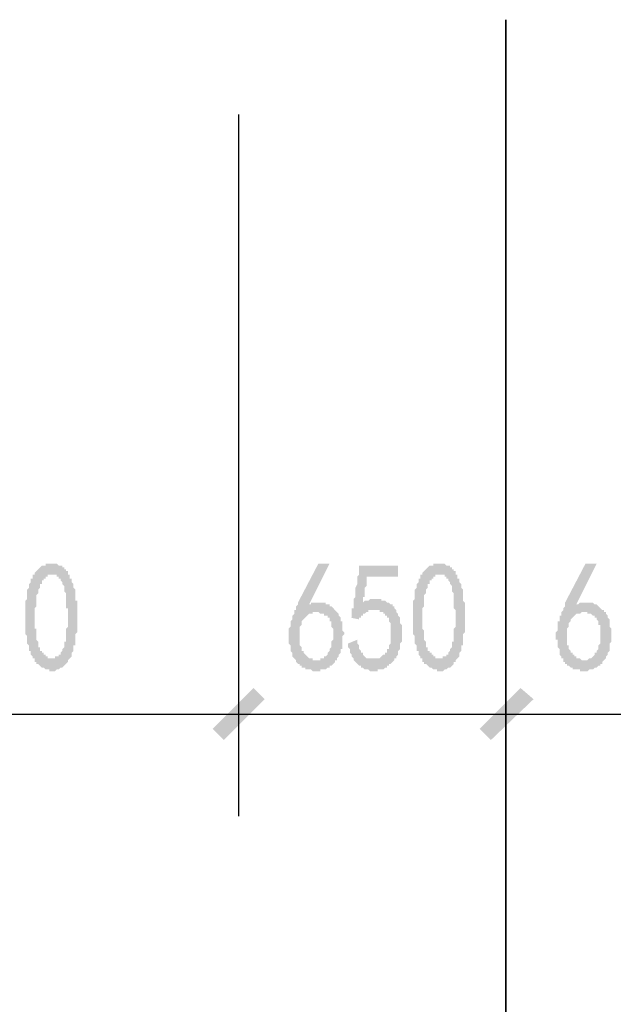
# Model space of a CAD drawing. Extents: x 24885 to 105697, y -3406 to 212186.
# Drawn here: x 49216 to 50657, y 55495 to 57884 of the extents above; entities that cross this region are included whole.
import ezdxf

# ---------------------------------------------------------------- set-up
doc = ezdxf.new("R2010")
doc.units = 0
doc.header["$LTSCALE"] = 1000
doc.header["$MEASUREMENT"] = 0
doc.layers.add('PDF_AXIS', color=7, linetype='Continuous')
doc.layers.add('PDF_PUB_DIM', color=3, linetype='Continuous')

msp = doc.modelspace()

# ---------------------------------------------------------------- hatches: boundary and pattern name
at = {"layer": 'PDF_PUB_DIM', "transparency": 33554559}
h = msp.add_hatch(color=7, dxfattribs=at)
h.paths.add_polyline_path([(49229.8, 56451.4), (49229.8, 56456), (49229.8, 56460.5), (49229.8, 56465), (49229.8, 56469.5), (49229.8, 56474), (49229.8, 56474), (49234.3, 56478.5), (49234.3, 56483), (49234.3, 56487.5), (49234.3, 56492), (49234.3, 56496.5), (49234.3, 56496.5), (49234.3, 56501), (49238.8, 56505.5), (49238.8, 56505.5), (49238.8, 56510), (49238.8, 56514.5), (49238.8, 56514.5), (49243.3, 56519), (49243.3, 56523.5), (49243.3, 56528), (49247.8, 56528), (49247.8, 56532.5), (49247.8, 56537), (49252.3, 56537), (49252.3, 56541.5), (49256.8, 56546), (49256.8, 56546), (49261.3, 56550.5), (49261.3, 56550.5), (49261.3, 56550.5), (49265.8, 56555), (49265.8, 56555), (49270.3, 56559.5), (49274.8, 56559.5), (49274.8, 56559.5), (49279.3, 56559.5), (49279.3, 56564), (49283.9, 56564), (49288.4, 56564), (49288.4, 56564), (49292.9, 56564), (49297.4, 56564), (49297.4, 56564), (49301.9, 56564), (49306.4, 56564), (49306.4, 56564), (49310.9, 56559.5), (49310.9, 56559.5), (49315.4, 56559.5), (49319.9, 56559.5), (49319.9, 56555), (49324.4, 56555), (49324.4, 56550.5), (49328.9, 56550.5), (49328.9, 56546), (49333.4, 56546), (49333.4, 56541.5), (49333.4, 56537), (49337.9, 56537), (49337.9, 56532.5), (49337.9, 56528), (49342.4, 56528), (49342.4, 56523.5), (49342.4, 56519), (49346.9, 56514.5), (49346.9, 56514.5), (49346.9, 56510), (49346.9, 56505.5), (49351.4, 56501), (49351.4, 56496.5), (49351.4, 56492), (49351.4, 56492), (49351.4, 56487.5), (49351.4, 56487.5), (49351.4, 56483), (49351.4, 56478.5), (49351.4, 56474), (49355.9, 56474), (49355.9, 56469.5), (49355.9, 56465), (49355.9, 56460.5), (49355.9, 56456), (49355.9, 56456), (49355.9, 56451.4), (49355.9, 56446.9), (49355.9, 56442.4), (49355.9, 56437.9), (49355.9, 56433.4), (49355.9, 56428.9), (49355.9, 56424.4), (49355.9, 56419.9), (49355.9, 56419.9), (49355.9, 56415.4), (49355.9, 56410.9), (49355.9, 56406.4), (49355.9, 56401.9), (49355.9, 56397.4), (49351.4, 56392.9), (49351.4, 56388.4), (49351.4, 56383.9), (49351.4, 56383.9), (49351.4, 56379.4), (49351.4, 56374.9), (49351.4, 56370.4), (49351.4, 56365.9), (49346.9, 56365.9), (49346.9, 56361.4), (49346.9, 56356.9), (49346.9, 56352.4), (49346.9, 56352.4), (49342.4, 56347.9), (49342.4, 56347.9), (49342.4, 56343.4), (49342.4, 56338.9), (49337.9, 56334.4), (49337.9, 56334.4), (49333.4, 56329.9), (49333.4, 56325.4), (49333.4, 56325.4), (49328.9, 56320.9), (49328.9, 56320.9), (49324.4, 56316.3), (49324.4, 56316.3), (49319.9, 56311.8), (49315.4, 56311.8), (49315.4, 56311.8), (49310.9, 56307.3), (49310.9, 56307.3), (49306.4, 56307.3), (49306.4, 56307.3), (49301.9, 56302.8), (49297.4, 56302.8), (49297.4, 56302.8), (49292.9, 56302.8), (49288.4, 56302.8), (49288.4, 56307.3), (49283.9, 56307.3), (49283.9, 56307.3), (49279.3, 56307.3), (49274.8, 56311.8), (49274.8, 56311.8), (49270.3, 56311.8), (49270.3, 56311.8), (49265.8, 56316.3), (49265.8, 56316.3), (49261.3, 56320.9), (49256.8, 56320.9), (49256.8, 56325.4), (49252.3, 56325.4), (49252.3, 56329.9), (49252.3, 56334.4), (49247.8, 56334.4), (49247.8, 56338.9), (49247.8, 56338.9), (49243.3, 56343.4), (49243.3, 56343.4), (49243.3, 56347.9), (49243.3, 56352.4), (49238.8, 56352.4), (49238.8, 56356.9), (49238.8, 56361.4), (49238.8, 56365.9), (49234.3, 56370.4), (49234.3, 56370.4), (49234.3, 56374.9), (49234.3, 56379.4), (49234.3, 56383.9), (49234.3, 56388.4), (49234.3, 56388.4), (49229.8, 56392.9), (49229.8, 56392.9), (49229.8, 56397.4), (49229.8, 56401.9), (49229.8, 56401.9), (49229.8, 56406.4), (49229.8, 56410.9), (49229.8, 56415.4), (49229.8, 56419.9), (49229.8, 56419.9), (49229.8, 56424.4), (49229.8, 56428.9), (49229.8, 56433.4), (49229.8, 56437.9), (49229.8, 56442.4), (49229.8, 56446.9), (49229.8, 56451.4)], flags=0)
h.paths.add_polyline_path([(49256.8, 56460.5), (49252.3, 56456), (49252.3, 56451.4), (49252.3, 56446.9), (49252.3, 56442.4), (49252.3, 56437.9), (49252.3, 56433.4), (49252.3, 56428.9), (49252.3, 56428.9), (49252.3, 56424.4), (49252.3, 56419.9), (49252.3, 56415.4), (49252.3, 56410.9), (49252.3, 56406.4), (49256.8, 56406.4), (49256.8, 56401.9), (49256.8, 56397.4), (49256.8, 56392.9), (49256.8, 56392.9), (49256.8, 56388.4), (49256.8, 56388.4), (49256.8, 56383.9), (49256.8, 56379.4), (49261.3, 56374.9), (49261.3, 56370.4), (49261.3, 56365.9), (49261.3, 56361.4), (49265.8, 56361.4), (49265.8, 56356.9), (49265.8, 56352.4), (49270.3, 56352.4), (49270.3, 56347.9), (49274.8, 56347.9), (49274.8, 56343.4), (49274.8, 56343.4), (49279.3, 56343.4), (49279.3, 56338.9), (49283.9, 56338.9), (49283.9, 56334.4), (49288.4, 56334.4), (49288.4, 56334.4), (49292.9, 56334.4), (49297.4, 56334.4), (49297.4, 56334.4), (49301.9, 56334.4), (49301.9, 56338.9), (49306.4, 56338.9), (49306.4, 56338.9), (49310.9, 56338.9), (49310.9, 56343.4), (49315.4, 56343.4), (49315.4, 56347.9), (49315.4, 56347.9), (49319.9, 56352.4), (49319.9, 56356.9), (49319.9, 56356.9), (49324.4, 56361.4), (49324.4, 56365.9), (49324.4, 56370.4), (49324.4, 56374.9), (49328.9, 56374.9), (49328.9, 56379.4), (49328.9, 56383.9), (49328.9, 56388.4), (49328.9, 56388.4), (49328.9, 56392.9), (49328.9, 56397.4), (49328.9, 56401.9), (49328.9, 56406.4), (49333.4, 56410.9), (49333.4, 56415.4), (49333.4, 56415.4), (49333.4, 56419.9), (49333.4, 56424.4), (49333.4, 56428.9), (49333.4, 56428.9), (49333.4, 56433.4), (49333.4, 56437.9), (49333.4, 56442.4), (49333.4, 56446.9), (49333.4, 56451.4), (49333.4, 56456), (49328.9, 56456), (49328.9, 56460.5), (49328.9, 56465), (49328.9, 56469.5), (49328.9, 56474), (49328.9, 56474), (49328.9, 56478.5), (49328.9, 56483), (49328.9, 56487.5), (49328.9, 56487.5), (49328.9, 56492), (49324.4, 56496.5), (49324.4, 56501), (49324.4, 56505.5), (49324.4, 56505.5), (49324.4, 56510), (49319.9, 56514.5), (49319.9, 56519), (49319.9, 56519), (49315.4, 56523.5), (49315.4, 56528), (49310.9, 56528), (49310.9, 56532.5), (49306.4, 56532.5), (49306.4, 56537), (49301.9, 56537), (49301.9, 56537), (49297.4, 56537), (49297.4, 56537), (49292.9, 56537), (49292.9, 56537), (49288.4, 56537), (49283.9, 56537), (49283.9, 56532.5), (49279.3, 56532.5), (49279.3, 56528), (49274.8, 56528), (49274.8, 56523.5), (49270.3, 56523.5), (49270.3, 56519), (49270.3, 56514.5), (49265.8, 56514.5), (49265.8, 56510), (49265.8, 56510), (49265.8, 56505.5), (49261.3, 56501), (49261.3, 56501), (49261.3, 56496.5), (49261.3, 56492), (49256.8, 56487.5), (49256.8, 56483), (49256.8, 56478.5), (49256.8, 56478.5), (49256.8, 56474), (49256.8, 56469.5), (49256.8, 56465), (49256.8, 56460.5)], flags=0)
h = msp.add_hatch(color=7, dxfattribs=at)
h.paths.add_polyline_path([(49869.3, 56397.4), (49869.3, 56401.9), (49869.3, 56406.4), (49869.3, 56406.4), (49873.8, 56410.9), (49873.8, 56415.4), (49873.8, 56419.9), (49873.8, 56424.4), (49873.8, 56424.4), (49878.3, 56428.9), (49878.3, 56433.4), (49878.3, 56433.4), (49878.3, 56437.9), (49878.3, 56437.9), (49882.8, 56442.4), (49882.8, 56446.9), (49882.8, 56451.4), (49887.3, 56451.4), (49887.3, 56456), (49887.3, 56460.5), (49891.8, 56465), (49891.8, 56469.5), (49891.8, 56469.5), (49941.3, 56564), (49968.4, 56564), (49918.8, 56465), (49923.3, 56465), (49923.3, 56469.5), (49927.8, 56469.5), (49932.3, 56469.5), (49936.8, 56469.5), (49936.8, 56469.5), (49941.3, 56469.5), (49945.8, 56469.5), (49945.8, 56469.5), (49950.3, 56469.5), (49954.8, 56469.5), (49954.8, 56469.5), (49959.4, 56469.5), (49959.4, 56465), (49963.9, 56465), (49963.9, 56465), (49968.4, 56465), (49968.4, 56460.5), (49972.9, 56460.5), (49977.4, 56456), (49977.4, 56456), (49981.9, 56451.4), (49981.9, 56451.4), (49986.4, 56446.9), (49986.4, 56446.9), (49990.9, 56442.4), (49990.9, 56442.4), (49990.9, 56437.9), (49995.4, 56433.4), (49995.4, 56433.4), (49995.4, 56428.9), (49995.4, 56424.4), (49999.9, 56424.4), (49999.9, 56419.9), (49999.9, 56415.4), (49999.9, 56410.9), (49999.9, 56406.4), (49999.9, 56401.9), (49999.9, 56401.9), (50004.4, 56397.4), (50004.4, 56397.4), (50004.4, 56392.9), (49999.9, 56388.4), (49999.9, 56383.9), (49999.9, 56379.4), (49999.9, 56379.4), (49999.9, 56374.9), (49999.9, 56370.4), (49999.9, 56365.9), (49999.9, 56361.4), (49999.9, 56356.9), (49995.4, 56356.9), (49995.4, 56352.4), (49995.4, 56347.9), (49995.4, 56347.9), (49990.9, 56343.4), (49990.9, 56338.9), (49990.9, 56338.9), (49986.4, 56334.4), (49986.4, 56329.9), (49981.9, 56329.9), (49981.9, 56325.4), (49977.4, 56320.9), (49977.4, 56320.9), (49977.4, 56320.9), (49972.9, 56316.3), (49972.9, 56316.3), (49968.4, 56316.3), (49968.4, 56311.8), (49963.9, 56311.8), (49963.9, 56311.8), (49959.4, 56307.3), (49954.8, 56307.3), (49954.8, 56307.3), (49950.3, 56307.3), (49945.8, 56307.3), (49945.8, 56302.8), (49941.3, 56302.8), (49936.8, 56302.8), (49932.3, 56302.8), (49932.3, 56302.8), (49927.8, 56302.8), (49923.3, 56307.3), (49923.3, 56307.3), (49918.8, 56307.3), (49914.3, 56307.3), (49914.3, 56307.3), (49909.8, 56307.3), (49909.8, 56311.8), (49905.3, 56311.8), (49900.8, 56311.8), (49900.8, 56316.3), (49900.8, 56316.3), (49896.3, 56316.3), (49896.3, 56320.9), (49891.8, 56320.9), (49887.3, 56325.4), (49887.3, 56325.4), (49887.3, 56329.9), (49882.8, 56334.4), (49882.8, 56334.4), (49878.3, 56338.9), (49878.3, 56343.4), (49878.3, 56343.4), (49878.3, 56347.9), (49873.8, 56352.4), (49873.8, 56356.9), (49873.8, 56361.4), (49873.8, 56361.4), (49873.8, 56365.9), (49869.3, 56370.4), (49869.3, 56374.9), (49869.3, 56379.4), (49869.3, 56379.4), (49869.3, 56383.9), (49869.3, 56388.4), (49869.3, 56392.9), (49869.3, 56397.4), (49869.3, 56397.4)], flags=0)
h.paths.add_polyline_path([(49905.3, 56347.9), (49909.8, 56343.4), (49909.8, 56343.4), (49914.3, 56338.9), (49914.3, 56338.9), (49918.8, 56334.4), (49918.8, 56334.4), (49923.3, 56334.4), (49927.8, 56334.4), (49927.8, 56329.9), (49932.3, 56329.9), (49936.8, 56329.9), (49936.8, 56329.9), (49941.3, 56329.9), (49945.8, 56329.9), (49945.8, 56334.4), (49950.3, 56334.4), (49950.3, 56334.4), (49954.8, 56334.4), (49954.8, 56338.9), (49959.4, 56338.9), (49963.9, 56343.4), (49963.9, 56343.4), (49963.9, 56347.9), (49963.9, 56347.9), (49968.4, 56352.4), (49968.4, 56352.4), (49968.4, 56356.9), (49972.9, 56361.4), (49972.9, 56361.4), (49972.9, 56365.9), (49972.9, 56370.4), (49972.9, 56374.9), (49977.4, 56379.4), (49977.4, 56379.4), (49977.4, 56383.9), (49977.4, 56388.4), (49977.4, 56392.9), (49977.4, 56397.4), (49977.4, 56401.9), (49977.4, 56406.4), (49972.9, 56410.9), (49972.9, 56415.4), (49972.9, 56415.4), (49972.9, 56419.9), (49972.9, 56424.4), (49968.4, 56424.4), (49968.4, 56428.9), (49968.4, 56433.4), (49963.9, 56433.4), (49963.9, 56433.4), (49963.9, 56437.9), (49959.4, 56437.9), (49954.8, 56437.9), (49954.8, 56442.4), (49950.3, 56442.4), (49950.3, 56442.4), (49945.8, 56442.4), (49941.3, 56446.9), (49941.3, 56446.9), (49936.8, 56446.9), (49932.3, 56446.9), (49932.3, 56446.9), (49927.8, 56446.9), (49927.8, 56442.4), (49923.3, 56442.4), (49918.8, 56442.4), (49918.8, 56442.4), (49914.3, 56437.9), (49914.3, 56437.9), (49909.8, 56433.4), (49909.8, 56433.4), (49905.3, 56428.9), (49905.3, 56428.9), (49900.8, 56424.4), (49900.8, 56424.4), (49900.8, 56419.9), (49900.8, 56415.4), (49896.3, 56410.9), (49896.3, 56406.4), (49896.3, 56406.4), (49896.3, 56401.9), (49896.3, 56397.4), (49896.3, 56392.9), (49896.3, 56388.4), (49896.3, 56388.4), (49896.3, 56383.9), (49896.3, 56383.9), (49896.3, 56379.4), (49896.3, 56374.9), (49896.3, 56370.4), (49896.3, 56365.9), (49896.3, 56365.9), (49900.8, 56361.4), (49900.8, 56356.9), (49900.8, 56352.4), (49905.3, 56352.4), (49905.3, 56347.9), (49905.3, 56347.9)], flags=0)
msp.add_hatch(color=7, dxfattribs=at).paths.add_polyline_path([(50035.9, 56379.4), (50035.9, 56374.9), (50035.9, 56370.4), (50040.4, 56365.9), (50040.4, 56361.4), (50040.4, 56356.9), (50044.9, 56352.4), (50044.9, 56352.4), (50044.9, 56347.9), (50049.4, 56347.9), (50049.4, 56343.4), (50049.4, 56343.4), (50053.9, 56338.9), (50053.9, 56338.9), (50058.4, 56334.4), (50058.4, 56334.4), (50062.9, 56334.4), (50062.9, 56334.4), (50067.4, 56334.4), (50071.9, 56334.4), (50071.9, 56334.4), (50076.4, 56334.4), (50080.9, 56334.4), (50080.9, 56334.4), (50085.4, 56334.4), (50089.9, 56334.4), (50089.9, 56334.4), (50094.5, 56338.9), (50094.5, 56338.9), (50094.5, 56338.9), (50099, 56343.4), (50103.5, 56343.4), (50103.5, 56347.9), (50108, 56347.9), (50108, 56352.4), (50108, 56356.9), (50112.5, 56356.9), (50112.5, 56361.4), (50112.5, 56365.9), (50112.5, 56365.9), (50117, 56370.4), (50117, 56370.4), (50117, 56374.9), (50117, 56379.4), (50117, 56383.9), (50117, 56388.4), (50117, 56388.4), (50117, 56392.9), (50117, 56397.4), (50117, 56397.4), (50117, 56401.9), (50117, 56406.4), (50117, 56410.9), (50117, 56415.4), (50117, 56419.9), (50117, 56419.9), (50112.5, 56424.4), (50112.5, 56428.9), (50112.5, 56428.9), (50112.5, 56433.4), (50108, 56433.4), (50108, 56437.9), (50103.5, 56437.9), (50103.5, 56442.4), (50099, 56442.4), (50099, 56446.9), (50094.5, 56446.9), (50089.9, 56446.9), (50089.9, 56451.4), (50089.9, 56451.4), (50085.4, 56451.4), (50080.9, 56451.4), (50080.9, 56451.4), (50076.4, 56451.4), (50071.9, 56451.4), (50071.9, 56451.4), (50067.4, 56451.4), (50062.9, 56451.4), (50062.9, 56446.9), (50058.4, 56446.9), (50058.4, 56446.9), (50053.9, 56442.4), (50049.4, 56442.4), (50049.4, 56437.9), (50044.9, 56437.9), (50044.9, 56433.4), (50040.4, 56433.4), (50040.4, 56428.9), (50040.4, 56428.9), (50017.9, 56433.4), (50017.9, 56433.4), (50022.4, 56433.4), (50022.4, 56433.4), (50022.4, 56433.4), (50022.4, 56437.9), (50022.4, 56437.9), (50022.4, 56437.9), (50022.4, 56442.4), (50022.4, 56442.4), (50022.4, 56446.9), (50022.4, 56446.9), (50022.4, 56451.4), (50022.4, 56456), (50026.9, 56456), (50026.9, 56460.5), (50026.9, 56465), (50026.9, 56465), (50026.9, 56469.5), (50026.9, 56474), (50026.9, 56478.5), (50031.4, 56483), (50031.4, 56487.5), (50031.4, 56492), (50031.4, 56496.5), (50031.4, 56501), (50031.4, 56505.5), (50035.9, 56514.5), (50035.9, 56519), (50035.9, 56523.5), (50035.9, 56532.5), (50040.4, 56537), (50040.4, 56541.5), (50040.4, 56550.5), (50040.4, 56555), (50040.4, 56559.5), (50135, 56559.5), (50135, 56532.5), (50058.4, 56532.5), (50058.4, 56528), (50058.4, 56523.5), (50058.4, 56519), (50058.4, 56514.5), (50058.4, 56510), (50053.9, 56505.5), (50053.9, 56501), (50053.9, 56496.5), (50053.9, 56496.5), (50053.9, 56492), (50053.9, 56487.5), (50053.9, 56483), (50049.4, 56483), (50049.4, 56478.5), (50049.4, 56474), (50049.4, 56474), (50049.4, 56469.5), (50049.4, 56469.5), (50049.4, 56469.5), (50053.9, 56474), (50058.4, 56474), (50058.4, 56474), (50062.9, 56474), (50067.4, 56478.5), (50067.4, 56478.5), (50071.9, 56478.5), (50076.4, 56478.5), (50076.4, 56478.5), (50080.9, 56478.5), (50080.9, 56478.5), (50085.4, 56478.5), (50085.4, 56478.5), (50089.9, 56478.5), (50094.5, 56478.5), (50094.5, 56474), (50099, 56474), (50103.5, 56474), (50103.5, 56474), (50108, 56469.5), (50112.5, 56469.5), (50112.5, 56469.5), (50112.5, 56469.5), (50117, 56465), (50121.5, 56465), (50121.5, 56460.5), (50126, 56460.5), (50126, 56456), (50126, 56456), (50130.5, 56451.4), (50130.5, 56446.9), (50130.5, 56446.9), (50135, 56442.4), (50135, 56442.4), (50135, 56437.9), (50139.5, 56433.4), (50139.5, 56428.9), (50139.5, 56424.4), (50139.5, 56424.4), (50139.5, 56419.9), (50139.5, 56419.9), (50144, 56415.4), (50144, 56410.9), (50144, 56410.9), (50144, 56406.4), (50144, 56401.9), (50144, 56397.4), (50144, 56392.9), (50144, 56388.4), (50144, 56388.4), (50144, 56383.9), (50144, 56379.4), (50144, 56379.4), (50144, 56374.9), (50139.5, 56370.4), (50139.5, 56365.9), (50139.5, 56361.4), (50139.5, 56361.4), (50139.5, 56356.9), (50135, 56352.4), (50135, 56347.9), (50135, 56343.4), (50135, 56343.4), (50130.5, 56338.9), (50130.5, 56334.4), (50126, 56334.4), (50126, 56329.9), (50126, 56329.9), (50121.5, 56325.4), (50121.5, 56325.4), (50117, 56320.9), (50112.5, 56320.9), (50112.5, 56316.3), (50108, 56316.3), (50108, 56311.8), (50103.5, 56311.8), (50103.5, 56311.8), (50099, 56307.3), (50094.5, 56307.3), (50094.5, 56307.3), (50089.9, 56307.3), (50085.4, 56307.3), (50085.4, 56302.8), (50080.9, 56302.8), (50076.4, 56302.8), (50076.4, 56302.8), (50071.9, 56302.8), (50067.4, 56302.8), (50067.4, 56302.8), (50062.9, 56307.3), (50062.9, 56307.3), (50058.4, 56307.3), (50053.9, 56307.3), (50053.9, 56307.3), (50049.4, 56311.8), (50044.9, 56311.8), (50044.9, 56316.3), (50040.4, 56316.3), (50040.4, 56316.3), (50035.9, 56320.9), (50035.9, 56320.9), (50035.9, 56320.9), (50031.4, 56325.4), (50031.4, 56325.4), (50026.9, 56329.9), (50026.9, 56329.9), (50026.9, 56334.4), (50022.4, 56338.9), (50022.4, 56338.9), (50022.4, 56343.4), (50017.9, 56347.9), (50017.9, 56352.4), (50017.9, 56356.9), (50017.9, 56356.9), (50013.4, 56361.4), (50013.4, 56365.9), (50013.4, 56370.4)])
h = msp.add_hatch(color=7, dxfattribs=at)
h.paths.add_polyline_path([(50171, 56451.4), (50171, 56456), (50171, 56460.5), (50171, 56465), (50171, 56469.5), (50171, 56474), (50171, 56474), (50175.5, 56478.5), (50175.5, 56483), (50175.5, 56487.5), (50175.5, 56492), (50175.5, 56496.5), (50175.5, 56496.5), (50175.5, 56501), (50180, 56505.5), (50180, 56505.5), (50180, 56510), (50180, 56514.5), (50180, 56514.5), (50184.5, 56519), (50184.5, 56523.5), (50184.5, 56528), (50189, 56528), (50189, 56532.5), (50189, 56537), (50193.5, 56537), (50193.5, 56541.5), (50198, 56546), (50198, 56546), (50202.5, 56550.5), (50202.5, 56550.5), (50202.5, 56550.5), (50207, 56555), (50207, 56555), (50211.5, 56559.5), (50216, 56559.5), (50216, 56559.5), (50220.5, 56559.5), (50220.5, 56564), (50225.1, 56564), (50229.6, 56564), (50229.6, 56564), (50234.1, 56564), (50238.6, 56564), (50238.6, 56564), (50243.1, 56564), (50247.6, 56564), (50247.6, 56564), (50252.1, 56559.5), (50252.1, 56559.5), (50256.6, 56559.5), (50261.1, 56559.5), (50261.1, 56555), (50265.6, 56555), (50265.6, 56550.5), (50270.1, 56550.5), (50270.1, 56546), (50274.6, 56546), (50274.6, 56541.5), (50274.6, 56537), (50279.1, 56537), (50279.1, 56532.5), (50279.1, 56528), (50283.6, 56528), (50283.6, 56523.5), (50283.6, 56519), (50288.1, 56514.5), (50288.1, 56514.5), (50288.1, 56510), (50288.1, 56505.5), (50292.6, 56501), (50292.6, 56496.5), (50292.6, 56492), (50292.6, 56492), (50292.6, 56487.5), (50292.6, 56487.5), (50292.6, 56483), (50292.6, 56478.5), (50292.6, 56474), (50292.6, 56474), (50297.1, 56469.5), (50297.1, 56465), (50297.1, 56460.5), (50297.1, 56456), (50297.1, 56456), (50297.1, 56451.4), (50297.1, 56446.9), (50297.1, 56442.4), (50297.1, 56437.9), (50297.1, 56433.4), (50297.1, 56428.9), (50297.1, 56424.4), (50297.1, 56419.9), (50297.1, 56419.9), (50297.1, 56415.4), (50297.1, 56410.9), (50297.1, 56406.4), (50297.1, 56401.9), (50297.1, 56397.4), (50292.6, 56392.9), (50292.6, 56388.4), (50292.6, 56383.9), (50292.6, 56383.9), (50292.6, 56379.4), (50292.6, 56374.9), (50292.6, 56370.4), (50292.6, 56365.9), (50288.1, 56365.9), (50288.1, 56361.4), (50288.1, 56356.9), (50288.1, 56352.4), (50288.1, 56352.4), (50283.6, 56347.9), (50283.6, 56347.9), (50283.6, 56343.4), (50283.6, 56338.9), (50279.1, 56334.4), (50279.1, 56334.4), (50274.6, 56329.9), (50274.6, 56325.4), (50270.1, 56325.4), (50270.1, 56320.9), (50270.1, 56320.9), (50265.6, 56316.3), (50265.6, 56316.3), (50261.1, 56311.8), (50256.6, 56311.8), (50256.6, 56311.8), (50252.1, 56307.3), (50252.1, 56307.3), (50247.6, 56307.3), (50247.6, 56307.3), (50243.1, 56302.8), (50238.6, 56302.8), (50238.6, 56302.8), (50234.1, 56302.8), (50229.6, 56302.8), (50229.6, 56307.3), (50225.1, 56307.3), (50220.5, 56307.3), (50220.5, 56307.3), (50216, 56311.8), (50216, 56311.8), (50211.5, 56311.8), (50211.5, 56311.8), (50207, 56316.3), (50207, 56316.3), (50202.5, 56320.9), (50198, 56320.9), (50198, 56325.4), (50193.5, 56325.4), (50193.5, 56329.9), (50193.5, 56334.4), (50189, 56334.4), (50189, 56338.9), (50189, 56338.9), (50184.5, 56343.4), (50184.5, 56343.4), (50184.5, 56347.9), (50184.5, 56352.4), (50180, 56352.4), (50180, 56356.9), (50180, 56361.4), (50180, 56365.9), (50175.5, 56370.4), (50175.5, 56370.4), (50175.5, 56374.9), (50175.5, 56379.4), (50175.5, 56383.9), (50175.5, 56388.4), (50175.5, 56388.4), (50171, 56392.9), (50171, 56392.9), (50171, 56397.4), (50171, 56401.9), (50171, 56401.9), (50171, 56406.4), (50171, 56410.9), (50171, 56415.4), (50171, 56419.9), (50171, 56419.9), (50171, 56424.4), (50171, 56428.9), (50171, 56433.4), (50171, 56437.9), (50171, 56442.4), (50171, 56446.9), (50171, 56451.4)], flags=0)
h.paths.add_polyline_path([(50198, 56460.5), (50193.5, 56456), (50193.5, 56451.4), (50193.5, 56446.9), (50193.5, 56442.4), (50193.5, 56437.9), (50193.5, 56433.4), (50193.5, 56428.9), (50193.5, 56428.9), (50193.5, 56424.4), (50193.5, 56419.9), (50193.5, 56415.4), (50193.5, 56410.9), (50193.5, 56406.4), (50193.5, 56406.4), (50198, 56401.9), (50198, 56397.4), (50198, 56392.9), (50198, 56392.9), (50198, 56388.4), (50198, 56388.4), (50198, 56383.9), (50198, 56379.4), (50202.5, 56374.9), (50202.5, 56370.4), (50202.5, 56365.9), (50202.5, 56361.4), (50207, 56361.4), (50207, 56356.9), (50207, 56352.4), (50211.5, 56352.4), (50211.5, 56347.9), (50216, 56347.9), (50216, 56343.4), (50216, 56343.4), (50220.5, 56343.4), (50220.5, 56338.9), (50225.1, 56338.9), (50225.1, 56334.4), (50229.6, 56334.4), (50229.6, 56334.4), (50234.1, 56334.4), (50238.6, 56334.4), (50238.6, 56334.4), (50243.1, 56334.4), (50243.1, 56338.9), (50247.6, 56338.9), (50247.6, 56338.9), (50252.1, 56338.9), (50252.1, 56343.4), (50256.6, 56343.4), (50256.6, 56347.9), (50256.6, 56347.9), (50261.1, 56352.4), (50261.1, 56356.9), (50261.1, 56356.9), (50265.6, 56361.4), (50265.6, 56365.9), (50265.6, 56370.4), (50265.6, 56374.9), (50270.1, 56374.9), (50270.1, 56379.4), (50270.1, 56383.9), (50270.1, 56388.4), (50270.1, 56388.4), (50270.1, 56392.9), (50270.1, 56397.4), (50270.1, 56401.9), (50270.1, 56406.4), (50274.6, 56410.9), (50274.6, 56415.4), (50274.6, 56415.4), (50274.6, 56419.9), (50274.6, 56424.4), (50274.6, 56428.9), (50274.6, 56428.9), (50274.6, 56433.4), (50274.6, 56437.9), (50274.6, 56442.4), (50274.6, 56446.9), (50274.6, 56451.4), (50270.1, 56456), (50270.1, 56456), (50270.1, 56460.5), (50270.1, 56465), (50270.1, 56469.5), (50270.1, 56474), (50270.1, 56474), (50270.1, 56478.5), (50270.1, 56483), (50270.1, 56487.5), (50270.1, 56487.5), (50270.1, 56492), (50265.6, 56496.5), (50265.6, 56501), (50265.6, 56505.5), (50265.6, 56505.5), (50265.6, 56510), (50261.1, 56514.5), (50261.1, 56519), (50261.1, 56519), (50256.6, 56523.5), (50256.6, 56528), (50252.1, 56528), (50252.1, 56532.5), (50247.6, 56532.5), (50247.6, 56537), (50243.1, 56537), (50238.6, 56537), (50238.6, 56537), (50238.6, 56537), (50234.1, 56537), (50229.6, 56537), (50229.6, 56537), (50225.1, 56537), (50225.1, 56532.5), (50220.5, 56532.5), (50220.5, 56528), (50216, 56528), (50216, 56523.5), (50211.5, 56523.5), (50211.5, 56519), (50211.5, 56514.5), (50207, 56514.5), (50207, 56510), (50207, 56510), (50207, 56505.5), (50202.5, 56501), (50202.5, 56501), (50202.5, 56496.5), (50202.5, 56492), (50198, 56487.5), (50198, 56483), (50198, 56478.5), (50198, 56478.5), (50198, 56474), (50198, 56469.5), (50198, 56465), (50198, 56460.5)], flags=0)
h = msp.add_hatch(color=7, dxfattribs=at)
h.paths.add_polyline_path([(50517.8, 56397.4), (50522.3, 56401.9), (50522.3, 56406.4), (50522.3, 56406.4), (50522.3, 56410.9), (50522.3, 56415.4), (50522.3, 56419.9), (50522.3, 56424.4), (50526.8, 56424.4), (50526.8, 56428.9), (50526.8, 56433.4), (50526.8, 56433.4), (50526.8, 56437.9), (50531.3, 56437.9), (50531.3, 56442.4), (50531.3, 56446.9), (50535.8, 56451.4), (50535.8, 56451.4), (50535.8, 56456), (50540.3, 56460.5), (50540.3, 56465), (50540.3, 56469.5), (50540.3, 56469.5), (50589.8, 56564), (50616.8, 56564), (50567.3, 56465), (50571.8, 56465), (50576.3, 56469.5), (50580.8, 56469.5), (50580.8, 56469.5), (50585.3, 56469.5), (50589.8, 56469.5), (50589.8, 56469.5), (50594.3, 56469.5), (50598.8, 56469.5), (50598.8, 56469.5), (50603.3, 56469.5), (50607.8, 56469.5), (50607.8, 56469.5), (50612.3, 56465), (50612.3, 56465), (50616.8, 56465), (50616.8, 56465), (50621.3, 56460.5), (50621.3, 56460.5), (50625.8, 56456), (50625.8, 56456), (50630.4, 56451.4), (50634.9, 56451.4), (50634.9, 56446.9), (50639.4, 56446.9), (50639.4, 56442.4), (50639.4, 56442.4), (50643.9, 56437.9), (50643.9, 56433.4), (50643.9, 56433.4), (50648.4, 56428.9), (50648.4, 56424.4), (50648.4, 56424.4), (50648.4, 56419.9), (50648.4, 56415.4), (50648.4, 56410.9), (50652.9, 56406.4), (50652.9, 56401.9), (50652.9, 56401.9), (50652.9, 56397.4), (50652.9, 56397.4), (50652.9, 56392.9), (50652.9, 56388.4), (50652.9, 56383.9), (50652.9, 56379.4), (50652.9, 56379.4), (50652.9, 56374.9), (50648.4, 56370.4), (50648.4, 56365.9), (50648.4, 56361.4), (50648.4, 56356.9), (50648.4, 56356.9), (50648.4, 56352.4), (50643.9, 56347.9), (50643.9, 56347.9), (50643.9, 56343.4), (50639.4, 56338.9), (50639.4, 56338.9), (50639.4, 56334.4), (50634.9, 56329.9), (50634.9, 56329.9), (50630.4, 56325.4), (50630.4, 56320.9), (50630.4, 56320.9), (50625.8, 56320.9), (50625.8, 56316.3), (50621.3, 56316.3), (50621.3, 56316.3), (50616.8, 56311.8), (50612.3, 56311.8), (50612.3, 56311.8), (50607.8, 56307.3), (50607.8, 56307.3), (50603.3, 56307.3), (50598.8, 56307.3), (50598.8, 56307.3), (50594.3, 56302.8), (50589.8, 56302.8), (50585.3, 56302.8), (50585.3, 56302.8), (50580.8, 56302.8), (50576.3, 56302.8), (50576.3, 56307.3), (50571.8, 56307.3), (50567.3, 56307.3), (50567.3, 56307.3), (50562.8, 56307.3), (50558.3, 56307.3), (50558.3, 56311.8), (50553.8, 56311.8), (50553.8, 56311.8), (50549.3, 56316.3), (50549.3, 56316.3), (50544.8, 56316.3), (50544.8, 56320.9), (50540.3, 56320.9), (50540.3, 56325.4), (50535.8, 56325.4), (50535.8, 56329.9), (50535.8, 56334.4), (50531.3, 56334.4), (50531.3, 56338.9), (50526.8, 56343.4), (50526.8, 56343.4), (50526.8, 56347.9), (50526.8, 56352.4), (50526.8, 56356.9), (50522.3, 56361.4), (50522.3, 56361.4), (50522.3, 56365.9), (50522.3, 56370.4), (50522.3, 56374.9), (50522.3, 56379.4), (50517.8, 56379.4), (50517.8, 56383.9), (50517.8, 56388.4), (50517.8, 56392.9), (50517.8, 56397.4), (50517.8, 56397.4)], flags=0)
h.paths.add_polyline_path([(50558.3, 56347.9), (50558.3, 56343.4), (50562.8, 56343.4), (50562.8, 56338.9), (50567.3, 56338.9), (50567.3, 56334.4), (50571.8, 56334.4), (50571.8, 56334.4), (50576.3, 56334.4), (50580.8, 56329.9), (50580.8, 56329.9), (50585.3, 56329.9), (50589.8, 56329.9), (50589.8, 56329.9), (50594.3, 56329.9), (50598.8, 56334.4), (50598.8, 56334.4), (50603.3, 56334.4), (50603.3, 56334.4), (50607.8, 56338.9), (50607.8, 56338.9), (50612.3, 56343.4), (50612.3, 56343.4), (50612.3, 56347.9), (50616.8, 56347.9), (50616.8, 56352.4), (50616.8, 56352.4), (50621.3, 56356.9), (50621.3, 56361.4), (50621.3, 56361.4), (50621.3, 56365.9), (50625.8, 56370.4), (50625.8, 56374.9), (50625.8, 56379.4), (50625.8, 56379.4), (50625.8, 56383.9), (50625.8, 56388.4), (50625.8, 56392.9), (50625.8, 56397.4), (50625.8, 56401.9), (50625.8, 56406.4), (50625.8, 56410.9), (50625.8, 56415.4), (50621.3, 56415.4), (50621.3, 56419.9), (50621.3, 56424.4), (50621.3, 56424.4), (50616.8, 56428.9), (50616.8, 56433.4), (50616.8, 56433.4), (50612.3, 56433.4), (50612.3, 56437.9), (50607.8, 56437.9), (50607.8, 56437.9), (50603.3, 56442.4), (50603.3, 56442.4), (50598.8, 56442.4), (50594.3, 56442.4), (50594.3, 56446.9), (50589.8, 56446.9), (50585.3, 56446.9), (50585.3, 56446.9), (50580.8, 56446.9), (50580.8, 56446.9), (50576.3, 56442.4), (50571.8, 56442.4), (50571.8, 56442.4), (50567.3, 56442.4), (50562.8, 56437.9), (50562.8, 56437.9), (50558.3, 56433.4), (50558.3, 56433.4), (50553.8, 56428.9), (50553.8, 56428.9), (50553.8, 56424.4), (50553.8, 56424.4), (50549.3, 56419.9), (50549.3, 56415.4), (50549.3, 56410.9), (50544.8, 56406.4), (50544.8, 56406.4), (50544.8, 56401.9), (50544.8, 56397.4), (50544.8, 56392.9), (50544.8, 56388.4), (50544.8, 56388.4), (50544.8, 56383.9), (50544.8, 56383.9), (50544.8, 56379.4), (50544.8, 56374.9), (50544.8, 56370.4), (50544.8, 56365.9), (50549.3, 56365.9), (50549.3, 56361.4), (50549.3, 56356.9), (50553.8, 56352.4), (50553.8, 56352.4), (50553.8, 56347.9), (50558.3, 56347.9)], flags=0)

# ---------------------------------------------------------------- linework, layer by layer
at = {"layer": 'PDF_AXIS', "color": 3, "lineweight": 25}
msp.add_lwpolyline([(50396.2, 55132), (50396.2, 57883.5), (50396.2, 53880)], dxfattribs=at)
at = {"layer": 'PDF_PUB_DIM', "lineweight": 25}
for points in [[(49747.7, 57653.8), (49747.7, 55951.6)], [(50396.2, 57653.8), (50396.2, 55951.6)], [(43447.5, 56199.3), (43848.3, 56199.3), (45248.9, 56199.3), (46545.8, 56199.3), (47946.4, 56199.3), (48347.2, 56199.3), (49747.7, 56199.3), (50396.2, 56199.3), (51049.2, 56199.3), (52449.7, 56199.3), (52846, 56199.3), (54246.5, 56199.3), (55548, 56199.3), (56948.5, 56199.3), (57349.3, 56199.3), (58745.4, 56199.3), (59398.4, 56199.3), (60046.8, 56199.3), (61447.4, 56199.3), (61848.2, 56199.3)]]:
    msp.add_lwpolyline(points, dxfattribs=at)
at = {"layer": 'PDF_PUB_DIM', "transparency": 33554559}
for points in [[(49684.6, 56163.2), (49711.7, 56136.2), (49783.7, 56262.3)], [(49711.7, 56136.2), (49783.7, 56262.3), (49810.7, 56235.3)], [(50333.1, 56163.2), (50360.2, 56136.2), (50432.2, 56262.3)], [(50360.2, 56136.2), (50432.2, 56262.3), (50463.7, 56235.3)]]:
    msp.add_solid(points, dxfattribs=at)

doc.saveas('drawing.dxf')
